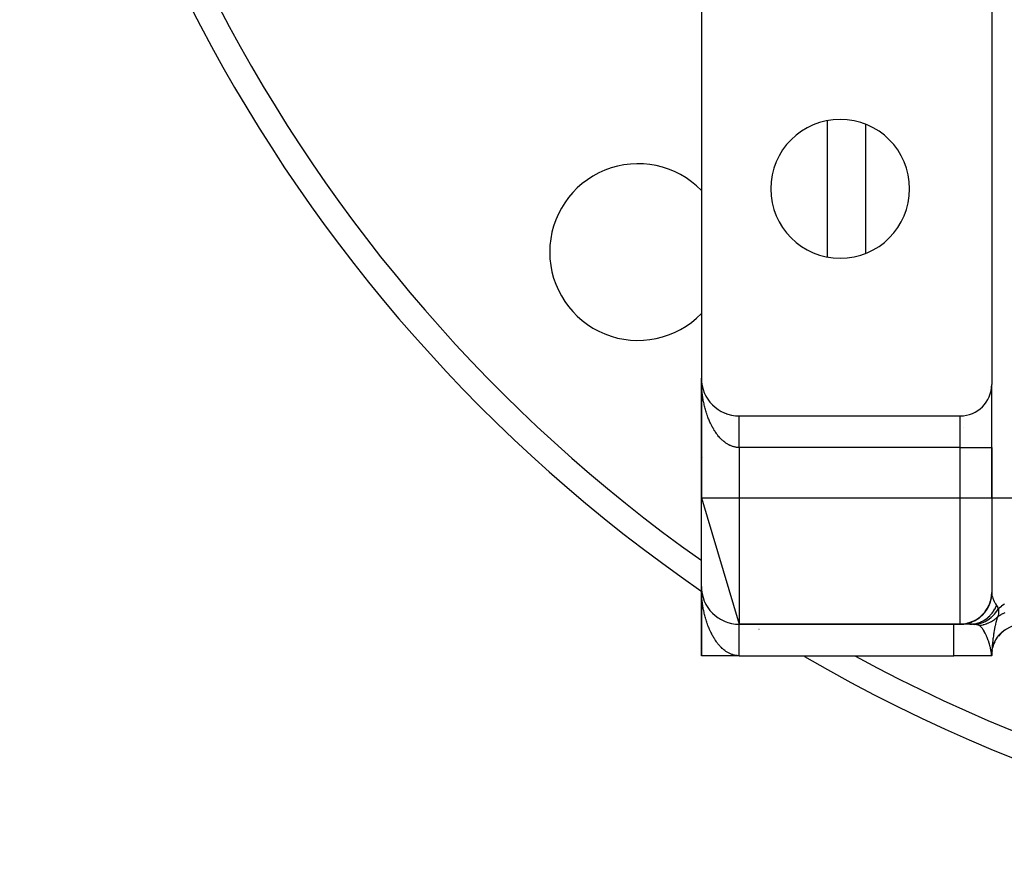
# Model space of a CAD drawing. Extents: x 24 to 1254, y -732 to 196.
# Drawn here: x 994 to 1072, y -393 to -326 of the extents above; entities that cross this region are included whole.
import ezdxf

# ---------------------------------------------------------------- set-up
doc = ezdxf.new("R2010")
doc.units = 0
doc.linetypes.add('DASHED', pattern=[11.05, 8.7, -2.35])
doc.layers.get('0').update_dxf_attribs({"linetype": 'CONTINUOUS'})
doc.layers.add('NEVIDI', color=4, linetype='DASHED')

msp = doc.modelspace()

# ---------------------------------------------------------------- linework, layer by layer
at = {"color": 2}
for p, q in [((1070.998801, -320.90538), (1070.998801, -354.40538)), ((1047.998801, -323.90538), (1047.998801, -353.90538)), ((1057.998801, -344.310475), (1057.998801, -333.500285)), ((1057.998801, -344.310475), (1057.998801, -333.500285)), ((1047.998801, -354.90538), (1047.998801, -353.90538)), ((1047.998801, -353.90538), (1047.998801, -363.40538)), ((1047.998801, -363.40538), (1047.998801, -353.90538)), ((1047.998801, -353.90538), (1047.998801, -354.90538)), ((1048.000754, -354.013607), (1048.000813, -354.015132)), ((1048.000813, -354.015132), (1048.000898, -354.017622)), ((1048.000813, -354.015132), (1048.006838, -354.124733)), ((1048.000898, -354.017622), (1048.000979, -354.020111)), ((1048.000898, -354.017622), (1048.007177, -354.129697)), ((1048.000979, -354.020111), (1048.001054, -354.022602)), ((1048.000979, -354.020111), (1048.007006, -354.126036)), ((1048.001054, -354.022602), (1048.001124, -354.025092)), ((1048.001124, -354.025092), (1048.00119, -354.027582)), ((1048.00119, -354.027582), (1048.00125, -354.030073)), ((1048.00125, -354.030073), (1048.001305, -354.032563)), ((1048.001305, -354.032563), (1048.001356, -354.035054)), ((1048.006609, -354.121691), (1048.006838, -354.124733)), ((1048.006838, -354.124733), (1048.007177, -354.129697)), ((1048.006838, -354.124733), (1048.011295, -354.173345)), ((1048.007177, -354.129697), (1048.007497, -354.134663)), ((1048.007177, -354.129697), (1048.011295, -354.173766)), ((1048.007497, -354.134663), (1048.007796, -354.13963)), ((1048.012492, -354.186585), (1048.017618, -354.241443)), ((1048.012532, -354.186839), (1048.016859, -354.234034)), ((1048.016366, -354.229547), (1048.016859, -354.234034)), ((1048.016859, -354.234034), (1048.017618, -354.241443)), ((1048.016859, -354.234034), (1048.030862, -354.342885)), ((1048.017618, -354.241443), (1048.018332, -354.248856)), ((1048.030009, -354.336974), (1048.030862, -354.342885)), ((1048.030862, -354.342885), (1048.032202, -354.352694)), ((1048.030862, -354.342885), (1048.048829, -354.451136)), ((1048.047514, -354.443808), (1048.048829, -354.451136)), ((1048.048829, -354.451136), (1048.050908, -354.463285)), ((1048.048829, -354.451136), (1048.069463, -354.55235)), ((1048.070744, -354.558637), (1048.073716, -354.573053)), ((1048.094024, -354.655228), (1048.096574, -354.665241)), ((1048.122979, -354.759575), (1048.12627, -354.770805)), ((1048.155673, -354.862783), (1048.159785, -354.875185)), ((1070.998801, -359.40538), (1070.998801, -354.40538)), ((1070.998801, -359.40538), (1070.998801, -354.40538)), ((1047.998801, -354.90538), (1047.998801, -363.40538)), ((1047.998801, -363.40538), (1047.998801, -354.90538)), ((1048.192089, -354.964799), (1048.197072, -354.978238)), ((1048.232124, -355.065337), (1048.238083, -355.079823)), ((1048.275806, -355.164466), (1048.282763, -355.179796)), ((1048.322991, -355.261861), (1048.331036, -355.278027)), ((1048.373705, -355.357576), (1048.382827, -355.374385)), ((1048.427817, -355.451355), (1048.438056, -355.468742)), ((1048.485277, -355.543122), (1048.496647, -355.560968)), ((1048.545984, -355.632716), (1048.55852, -355.650933)), ((1048.609941, -355.720138), (1048.623579, -355.73852)), ((1048.676981, -355.805157), (1048.69172, -355.823619)), ((1048.747906, -355.888705), (1048.76284, -355.906121)), ((1048.820045, -355.967665), (1048.836834, -355.985916)), ((1048.895881, -356.044942), (1048.913598, -356.062897)), ((1048.974457, -356.119433), (1048.993019, -356.13696)), ((1049.055669, -356.191039), (1049.074973, -356.208021)), ((1049.139413, -356.259669), (1049.159337, -356.275998)), ((1049.225579, -356.325232), (1049.245986, -356.340809)), ((1049.314569, -356.388007), (1049.334796, -356.402373)), ((1049.404726, -356.446821), (1049.42564, -356.460612)), ((1049.497473, -356.502689), (1049.518384, -356.515469)), ((1049.592175, -356.555173), (1049.612897, -356.566886)), ((1049.688708, -356.604205), (1049.709046, -356.614808)), ((1049.786949, -356.649722), (1049.806698, -356.659191)), ((1049.886768, -356.691664), (1049.90572, -356.699993)), ((1049.988042, -356.72998), (1050.005982, -356.737179)), ((1050.090615, -356.76461), (1050.107355, -356.770721)), ((1050.19438, -356.795519), (1050.209709, -356.800593)), ((1050.299181, -356.822661), (1050.312922, -356.826775)), ((1050.998801, -356.90538), (1068.498801, -356.90538)), ((1070.998801, -363.40538), (1070.998801, -359.40538)), ((1070.998801, -359.40538), (1070.998801, -363.40538)), ((1047.998801, -363.40538), (1050.998801, -373.40538)), ((1047.998801, -370.40538), (1047.998801, -363.40538)), ((1070.998801, -363.40538), (1070.998801, -370.887804)), ((1070.998801, -363.40538), (1070.998801, -370.887804)), ((1047.998801, -375.90538), (1047.998801, -370.40538)), ((1047.998801, -370.40538), (1047.998801, -375.90538)), ((1047.998801, -370.40538), (1047.998801, -375.90538)), ((1047.998801, -375.90538), (1047.998801, -370.40538)), ((1047.998801, -375.90538), (1047.998801, -370.40538)), ((1047.998801, -370.40538), (1047.998801, -375.90538)), ((1047.998801, -375.90538), (1047.998801, -370.40538)), ((1047.998801, -370.40538), (1047.998801, -375.90538)), ((1047.977666, -370.76936), (1047.980941, -370.771621)), ((1048.000755, -370.513637), (1048.000813, -370.515132)), ((1048.000755, -370.51365), (1048.000813, -370.515132)), ((1048.000813, -370.515132), (1048.000898, -370.517622)), ((1048.000813, -370.515132), (1048.006838, -370.624733)), ((1048.002341, -370.547511), (1048.000813, -370.515132)), ((1048.000813, -370.515132), (1048.000898, -370.517622)), ((1048.000898, -370.517622), (1048.000979, -370.520111)), ((1048.000898, -370.517622), (1048.007177, -370.629697)), ((1048.002556, -370.547511), (1048.000898, -370.517622)), ((1048.000898, -370.517622), (1048.000979, -370.520111)), ((1048.000979, -370.520111), (1048.001054, -370.522602)), ((1048.000979, -370.520111), (1048.00701, -370.626102)), ((1048.007177, -370.629697), (1048.000979, -370.520111)), ((1048.000979, -370.520111), (1048.001054, -370.522602)), ((1048.000979, -370.520111), (1048.00701, -370.626102)), ((1048.001054, -370.522602), (1048.001124, -370.525092)), ((1048.006996, -370.625952), (1048.001054, -370.522602)), ((1048.001054, -370.522602), (1048.001124, -370.525092)), ((1048.001124, -370.525092), (1048.00119, -370.527582)), ((1048.001124, -370.525092), (1048.00119, -370.527582)), ((1048.001124, -370.525092), (1048.00119, -370.527582)), ((1048.00119, -370.527582), (1048.00125, -370.530073)), ((1048.00119, -370.527582), (1048.00125, -370.530073)), ((1048.00119, -370.527582), (1048.00125, -370.530073)), ((1048.00125, -370.530073), (1048.001305, -370.532563)), ((1048.00125, -370.530073), (1048.001305, -370.532563)), ((1048.00125, -370.530073), (1048.001305, -370.532563)), ((1048.001305, -370.532563), (1048.001356, -370.535054)), ((1048.001305, -370.532563), (1048.001356, -370.535054)), ((1048.001305, -370.532563), (1048.001356, -370.535054)), ((1048.006618, -370.621815), (1048.006838, -370.624733)), ((1048.006838, -370.624733), (1048.007177, -370.629697)), ((1048.006838, -370.624733), (1048.010936, -370.669429)), ((1048.012009, -370.686578), (1048.006838, -370.624733)), ((1048.007177, -370.629697), (1048.007497, -370.634663)), ((1048.007177, -370.629697), (1048.010967, -370.670262)), ((1048.010985, -370.670734), (1048.007177, -370.629697)), ((1048.007497, -370.634663), (1048.007796, -370.63963)), ((1048.011032, -370.671955), (1048.007497, -370.634663)), ((1048.025797, -370.803515), (1048.030862, -370.842885)), ((1048.03, -370.836917), (1048.030862, -370.842885)), ((1048.030862, -370.842885), (1048.032202, -370.852694)), ((1048.030862, -370.842885), (1048.048829, -370.951136)), ((1048.040086, -370.901372), (1048.030862, -370.842885)), ((1048.030862, -370.842885), (1048.048829, -370.951136)), ((1048.048829, -370.951136), (1048.032202, -370.852694)), ((1048.047512, -370.943796), (1048.048829, -370.951136)), ((1048.048829, -370.951136), (1048.050908, -370.963285)), ((1048.048829, -370.951136), (1048.069311, -371.051605)), ((1048.059919, -371.007853), (1048.048829, -370.951136)), ((1048.048829, -370.951136), (1048.069311, -371.051605)), ((1048.122996, -371.259633), (1048.12627, -371.270805)), ((1048.155674, -371.362789), (1048.159785, -371.375185)), ((1048.275806, -371.664466), (1048.282763, -371.679796)), ((1048.322982, -371.761844), (1048.331036, -371.778027)), ((1048.373705, -371.857576), (1048.382827, -371.874385)), ((1048.546011, -372.132755), (1048.55852, -372.150933)), ((1048.609894, -372.220076), (1048.623579, -372.23852)), ((1048.609923, -372.220115), (1048.623579, -372.23852)), ((1048.609967, -372.220173), (1048.623579, -372.23852)), ((1048.676981, -372.305157), (1048.69172, -372.323619)), ((1048.747062, -372.38772), (1048.76284, -372.406121)), ((1048.820045, -372.467665), (1048.836834, -372.485916)), ((1048.895841, -372.544903), (1048.913598, -372.562897)), ((1048.974415, -372.619394), (1048.993019, -372.63696)), ((1049.055669, -372.691039), (1049.074973, -372.708021)), ((1049.139413, -372.759669), (1049.159337, -372.775998)), ((1049.228935, -372.827792), (1049.245986, -372.840809)), ((1049.404688, -372.946797), (1049.42564, -372.960612)), ((1049.497426, -373.002662), (1049.518384, -373.015469)), ((1049.688643, -373.104173), (1049.709046, -373.114808)), ((1049.786903, -373.149702), (1049.806698, -373.159191)), ((1049.886714, -373.191643), (1049.90572, -373.199993)), ((1050.090616, -373.26461), (1050.107355, -373.270721)), ((1050.194307, -373.295499), (1050.209709, -373.300593)), ((1068.51453, -373.40538), (1050.998801, -373.40538)), ((1050.998801, -373.40538), (1068.51453, -373.40538)), ((1068.619128, -373.40538), (1068.519327, -373.40538)), ((1069.273047, -373.40538), (1068.519327, -373.40538)), ((1068.793798, -373.40538), (1068.767391, -373.40538)), ((1069.032379, -373.40538), (1068.998307, -373.40538)), ((1069.287528, -373.40538), (1069.273047, -373.40538)), ((1069.273047, -373.40538), (1069.287528, -373.40538)), ((1069.870308, -373.40538), (1069.867158, -373.40538)), ((1069.867158, -373.40538), (1069.870308, -373.40538)), ((1052.563882, -373.789286), (1052.566372, -373.790848)), ((1071.030097, -375.468404), (1071.111253, -375.101341)), ((1071.103555, -375.147775), (1071.226717, -374.80363)), ((1071.103555, -375.147775), (1071.194757, -374.894519)), ((1050.998801, -375.90538), (1047.998801, -375.90538)), ((1050.998801, -375.90538), (1050.829805, -375.90538)), ((1050.998801, -375.90538), (1067.998801, -375.90538)), ((1070.998801, -375.90538), (1067.998801, -375.90538)), ((1070.998577, -375.895294), (1070.998563, -375.894976)), ((1070.998801, -375.90538), (1070.998577, -375.895294)), ((1070.998801, -375.868458), (1070.998801, -375.896142)), ((1070.998801, -375.868987), (1070.998801, -375.883988)), ((1070.998801, -375.884569), (1070.998801, -375.895294)), ((1071.00457, -375.514126), (1070.999269, -375.79873)), ((1070.999725, -375.793543), (1071.034944, -375.411171)), ((1071.021284, -375.528002), (1071.030097, -375.468404)), ((1071.030097, -375.468404), (1071.086983, -375.205538)), ((1071.086983, -375.205538), (1071.088361, -375.200526))]:
    msp.add_line(p, q, dxfattribs=at)
for centre, radius, start, end in [((1118.998801, -267.90538), 125, 180, 235.369207), ((1058.998801, -338.90538), 5.5, 0, 180), ((1042.984822, -343.919359), 7, 44.155437, 180), ((1058.998801, -338.90538), 5.5, 180, 360), ((1042.984822, -343.919359), 7, 180, 315.844563), ((1050.998801, -353.90538), 3, 180, 270), ((1068.498801, -354.40538), 2.5, 270, 360), ((1067.998801, -354.90538), 3, 284.139394, 284.209934), ((1050.998801, -360.90538), 3, 165.598252, 165.604458), ((1050.998801, -360.90538), 3, 172.308917, 172.424177), ((1050.998801, -370.40538), 3, 180, 270), ((1073.498801, -375.90538), 2.5, 90, 141.537433), ((1073.498801, -375.90538), 2.5, 162.394654, 164.616119), ((1073.498801, -375.90538), 2.5, 154.312459, 156.921314), ((1073.498801, -375.90538), 2.5, 146.382906, 149.231178), ((1073.498801, -375.90538), 2.5, 177.372213, 177.75368), ((1073.498801, -375.90538), 2.5, 170.702695, 172.305195), ((1118.998801, -267.90538), 125, 239.822238, 300.177762)]:
    msp.add_arc(centre, radius, start, end, dxfattribs=at)
at = {"layer": 'NEVIDI', "color": 7, "linetype": 'CONTINUOUS'}
for p, q in [((1060.998801, -333.793628), (1060.998801, -344.017131)), ((1047.999508, -354.024541), (1047.998801, -353.90538)), ((1048.000752, -354.103294), (1047.999508, -354.024541)), ((1048.003813, -354.222565), (1048.000752, -354.103294)), ((1048.006609, -354.301251), (1048.003813, -354.222565)), ((1048.012027, -354.420493), (1048.006609, -354.301251)), ((1048.016374, -354.499021), (1048.012027, -354.420493)), ((1048.022664, -354.596903), (1048.016374, -354.499021)), ((1048.0241, -354.617344), (1048.022664, -354.596903)), ((1048.030007, -354.695823), (1048.0241, -354.617344)), ((1048.040095, -354.814046), (1048.030007, -354.695823)), ((1048.04753, -354.891962), (1048.040095, -354.814046)), ((1048.059911, -355.009228), (1048.04753, -354.891962)), ((1048.068884, -355.0867), (1048.059911, -355.009228)), ((1048.08358, -355.203219), (1048.068884, -355.0867)), ((1048.093844, -355.278441), (1048.08358, -355.203219)), ((1048.094039, -355.279833), (1048.093844, -355.278441)), ((1048.111021, -355.395342), (1048.094039, -355.279833)), ((1048.122991, -355.471281), (1048.111021, -355.395342)), ((1048.142241, -355.585634), (1048.122991, -355.471281)), ((1048.155697, -355.660725), (1048.142241, -355.585634)), ((1048.177121, -355.773392), (1048.155697, -355.660725)), ((1070.972604, -354.90538), (1070.970836, -354.90538)), ((1048.19207, -355.847671), (1048.177121, -355.773392)), ((1048.211259, -355.938491), (1048.19207, -355.847671)), ((1048.215758, -355.959116), (1048.211259, -355.938491)), ((1048.232161, -356.032346), (1048.215758, -355.959116)), ((1048.258011, -356.14206), (1048.232161, -356.032346)), ((1048.275795, -356.213941), (1048.258011, -356.14206)), ((1048.303817, -356.321962), (1048.275795, -356.213941)), ((1048.323004, -356.3926), (1048.303817, -356.321962)), ((1048.353113, -356.498605), (1048.323004, -356.3926)), ((1048.37302, -356.565734), (1048.353113, -356.498605)), ((1048.373702, -356.567994), (1048.37302, -356.565734)), ((1048.405859, -356.671856), (1048.373702, -356.567994)), ((1048.427787, -356.739787), (1048.405859, -356.671856)), ((1048.461997, -356.841527), (1048.427787, -356.739787)), ((1048.48527, -356.908023), (1048.461997, -356.841527)), ((1048.521414, -357.007303), (1048.48527, -356.908023)), ((1048.546013, -357.072302), (1048.521414, -357.007303)), ((1048.576428, -357.150007), (1048.546013, -357.072302)), ((1048.584039, -357.169016), (1048.576428, -357.150007)), ((1048.609917, -357.232397), (1048.584039, -357.169016)), ((1048.649981, -357.32692), (1048.609917, -357.232397)), ((1050.998801, -356.90835), (1050.998801, -356.906236)), ((1050.998801, -356.911424), (1050.998801, -356.90835)), ((1050.998801, -356.915979), (1050.998801, -356.911424)), ((1050.998801, -356.921297), (1050.998801, -356.915979)), ((1050.998801, -356.925267), (1050.998801, -356.921297)), ((1050.998801, -356.928302), (1050.998801, -356.925267)), ((1050.998801, -356.935842), (1050.998801, -356.928302)), ((1050.998801, -356.945256), (1050.998801, -356.935842)), ((1050.998801, -356.955043), (1050.998801, -356.945256)), ((1050.998801, -356.966868), (1050.998801, -356.955043)), ((1050.998801, -356.978867), (1050.998801, -356.966868)), ((1050.998801, -356.984582), (1050.998801, -356.978867)), ((1050.998801, -356.99311), (1050.998801, -356.984582)), ((1050.998801, -357.007261), (1050.998801, -356.99311)), ((1050.998801, -357.023825), (1050.998801, -357.007261)), ((1050.998801, -357.040164), (1050.998801, -357.023825)), ((1050.998801, -357.059052), (1050.998801, -357.040164)), ((1050.998801, -357.077517), (1050.998801, -357.059052)), ((1050.998801, -357.082392), (1050.998801, -357.077517)), ((1050.998801, -357.098639), (1050.998801, -357.082392)), ((1050.998801, -357.119242), (1050.998801, -357.098639)), ((1050.998801, -357.142659), (1050.998801, -357.119242)), ((1050.998801, -357.165257), (1050.998801, -357.142659)), ((1050.998801, -357.190876), (1050.998801, -357.165257)), ((1050.998801, -357.215481), (1050.998801, -357.190876)), ((1050.998801, -357.217174), (1050.998801, -357.215481)), ((1050.998801, -357.243282), (1050.998801, -357.217174)), ((1068.498801, -359.40538), (1068.498801, -356.90538)), ((1048.676945, -357.388225), (1048.649981, -357.32692)), ((1048.718867, -357.480097), (1048.676945, -357.388225)), ((1048.747011, -357.539563), (1048.718867, -357.480097)), ((1048.790566, -357.628311), (1048.747011, -357.539563)), ((1048.818523, -357.683292), (1048.790566, -357.628311)), ((1048.820029, -357.686211), (1048.818523, -357.683292)), ((1048.865371, -357.772145), (1048.820029, -357.686211)), ((1048.895883, -357.827922), (1048.865371, -357.772145)), ((1048.94285, -357.910736), (1048.895883, -357.827922)), ((1048.974458, -357.964487), (1048.94285, -357.910736)), ((1049.022926, -358.043978), (1048.974458, -357.964487)), ((1050.998801, -357.269839), (1050.998801, -357.243282)), ((1050.998801, -357.299736), (1050.998801, -357.269839)), ((1050.998801, -357.328238), (1050.998801, -357.299736)), ((1050.998801, -357.36019), (1050.998801, -357.328238)), ((1050.998801, -357.386861), (1050.998801, -357.36019)), ((1050.998801, -357.390557), (1050.998801, -357.386861)), ((1050.998801, -357.424523), (1050.998801, -357.390557)), ((1050.998801, -357.45667), (1050.998801, -357.424523)), ((1050.998801, -357.492535), (1050.998801, -357.45667)), ((1050.998801, -357.526447), (1050.998801, -357.492535)), ((1050.998801, -357.564169), (1050.998801, -357.526447)), ((1050.998801, -357.588553), (1050.998801, -357.564169)), ((1050.998801, -357.59976), (1050.998801, -357.588553)), ((1050.998801, -357.639284), (1050.998801, -357.59976)), ((1050.998801, -357.676447), (1050.998801, -357.639284)), ((1050.998801, -357.717641), (1050.998801, -357.676447)), ((1050.998801, -357.756361), (1050.998801, -357.717641)), ((1050.998801, -357.799187), (1050.998801, -357.756361)), ((1050.998801, -357.819001), (1050.998801, -357.799187)), ((1050.998801, -357.839373), (1050.998801, -357.819001)), ((1050.998801, -357.883948), (1050.998801, -357.839373)), ((1050.998801, -357.925358), (1050.998801, -357.883948)), ((1050.998801, -357.971237), (1050.998801, -357.925358)), ((1050.998801, -358.014163), (1050.998801, -357.971237)), ((1050.998802, -358.06143), (1050.998801, -358.014163)), ((1049.055687, -358.095786), (1049.022926, -358.043978)), ((1049.095211, -358.156319), (1049.055687, -358.095786)), ((1049.105737, -358.172089), (1049.095211, -358.156319)), ((1049.139453, -358.22163), (1049.105737, -358.172089)), ((1049.191007, -358.294617), (1049.139453, -358.22163)), ((1049.225588, -358.341776), (1049.191007, -358.294617)), ((1049.2785, -358.411253), (1049.225588, -358.341776)), ((1049.314016, -358.456135), (1049.2785, -358.411253)), ((1049.368305, -358.522124), (1049.314016, -358.456135)), ((1049.402176, -358.561744), (1049.368305, -358.522124)), ((1049.404703, -358.564654), (1049.402176, -358.561744)), ((1049.460323, -358.627083), (1049.404703, -358.564654)), ((1049.49745, -358.667086), (1049.460323, -358.627083)), ((1049.554247, -358.725778), (1049.49745, -358.667086)), ((1049.59213, -358.76329), (1049.554247, -358.725778)), ((1049.650121, -358.818256), (1049.59213, -358.76329)), ((1050.998802, -358.074958), (1050.998802, -358.06143)), ((1050.998802, -358.105594), (1050.998802, -358.074958)), ((1050.998802, -358.154105), (1050.998802, -358.105594)), ((1050.998802, -358.199438), (1050.998802, -358.154105)), ((1050.998802, -358.249166), (1050.998802, -358.199438)), ((1050.998802, -358.295509), (1050.998802, -358.249166)), ((1050.998802, -358.346484), (1050.998802, -358.295509)), ((1050.998802, -358.351905), (1050.998802, -358.346484)), ((1050.998802, -358.393665), (1050.998802, -358.351905)), ((1050.998803, -358.445676), (1050.998802, -358.393665)), ((1050.998803, -358.493761), (1050.998803, -358.445676)), ((1050.998803, -358.546846), (1050.998803, -358.493761)), ((1050.998803, -358.595617), (1050.998803, -358.546846)), ((1050.998803, -358.645574), (1050.998803, -358.595617)), ((1050.998803, -358.649376), (1050.998803, -358.645574)), ((1050.998804, -358.698997), (1050.998803, -358.649376)), ((1050.998804, -358.753469), (1050.998804, -358.698997)), ((1050.998804, -358.803705), (1050.998804, -358.753469)), ((1049.688666, -358.85319), (1049.650121, -358.818256)), ((1049.734485, -358.893096), (1049.688666, -358.85319)), ((1049.747605, -358.904205), (1049.734485, -358.893096)), ((1049.786887, -358.936632), (1049.747605, -358.904205)), ((1049.846734, -358.983675), (1049.786887, -358.936632)), ((1049.88674, -359.013566), (1049.846734, -358.983675)), ((1049.947484, -359.056621), (1049.88674, -359.013566)), ((1049.987971, -359.083786), (1049.947484, -359.056621)), ((1050.049575, -359.122812), (1049.987971, -359.083786)), ((1050.086991, -359.145178), (1050.049575, -359.122812)), ((1050.090587, -359.147275), (1050.086991, -359.145178)), ((1050.152991, -359.182219), (1050.090587, -359.147275)), ((1050.194372, -359.203903), (1050.152991, -359.182219)), ((1050.25734, -359.234664), (1050.194372, -359.203903)), ((1050.29917, -359.253631), (1050.25734, -359.234664)), ((1050.362753, -359.280251), (1050.29917, -359.253631)), ((1050.404916, -359.296452), (1050.362753, -359.280251)), ((1050.454101, -359.313903), (1050.404916, -359.296452)), ((1050.468855, -359.318836), (1050.454101, -359.313903)), ((1050.511443, -359.332298), (1050.468855, -359.318836)), ((1050.575827, -359.350472), (1050.511443, -359.332298)), ((1050.61862, -359.36111), (1050.575827, -359.350472)), ((1050.683338, -359.37502), (1050.61862, -359.36111)), ((1050.726207, -359.382795), (1050.683338, -359.37502)), ((1050.791175, -359.392395), (1050.726207, -359.382795)), ((1050.829729, -359.396847), (1050.791175, -359.392395)), ((1050.834122, -359.397296), (1050.829729, -359.396847)), ((1050.899295, -359.402532), (1050.834122, -359.397296)), ((1050.942332, -359.40453), (1050.899295, -359.402532)), ((1050.998801, -359.40538), (1050.942332, -359.40453)), ((1050.998801, -359.40538), (1050.998801, -363.40538)), ((1068.498801, -359.40538), (1050.998801, -359.40538)), ((1050.998804, -358.85866), (1050.998804, -358.803705)), ((1050.998804, -358.909547), (1050.998804, -358.85866)), ((1050.998805, -358.951493), (1050.998804, -358.909547)), ((1050.998805, -358.965013), (1050.998805, -358.951493)), ((1050.998805, -359.016324), (1050.998805, -358.965013)), ((1050.998805, -359.072311), (1050.998805, -359.016324)), ((1050.998805, -359.123799), (1050.998805, -359.072311)), ((1050.998805, -359.17993), (1050.998805, -359.123799)), ((1050.998806, -359.231755), (1050.998805, -359.17993)), ((1050.998806, -359.264485), (1050.998806, -359.231755)), ((1050.998806, -359.288235), (1050.998806, -359.264485)), ((1050.998806, -359.340038), (1050.998806, -359.288235)), ((1050.998806, -359.396549), (1050.998806, -359.340038)), ((1050.998806, -359.40538), (1050.998806, -359.396549)), ((1068.498801, -363.40538), (1068.498801, -359.40538)), ((1068.498801, -359.40538), (1070.998801, -359.40538)), ((1047.998801, -363.40538), (1050.998801, -363.40538)), ((1050.998801, -363.40538), (1050.998801, -373.40538)), ((1050.998801, -363.40538), (1068.498801, -363.40538)), ((1068.498801, -363.40538), (1070.998801, -363.40538)), ((1068.498801, -373.381945), (1068.498801, -363.40538)), ((1070.998801, -363.40538), (1073.498801, -363.40538)), ((1047.999509, -370.524703), (1047.998801, -370.40538)), ((1047.999507, -370.523859), (1047.998801, -370.40538)), ((1048.000754, -370.602509), (1047.999507, -370.523859)), ((1048.000758, -370.603796), (1047.999509, -370.524703)), ((1048.003812, -370.721341), (1048.000754, -370.602509)), ((1048.006609, -370.799917), (1048.003812, -370.721341)), ((1048.012028, -370.919013), (1048.006609, -370.799917)), ((1048.01637, -370.997398), (1048.012028, -370.919013)), ((1048.022656, -371.09523), (1048.01637, -370.997398)), ((1048.024112, -371.115964), (1048.022656, -371.09523)), ((1048.030009, -371.194328), (1048.024112, -371.115964)), ((1048.040097, -371.312651), (1048.030009, -371.194328)), ((1070.922682, -371.498579), (1070.976289, -371.221761)), ((1070.976289, -371.221761), (1070.981855, -371.177714)), ((1070.979207, -371.294828), (1071.006666, -371.028155)), ((1070.981855, -371.177714), (1070.982687, -371.170532)), ((1070.982687, -371.170532), (1070.998801, -370.887804)), ((1070.998801, -370.887804), (1071.000262, -370.951735)), ((1071.000262, -370.951735), (1071.000743, -370.961038)), ((1071.000743, -370.961038), (1071.005816, -371.021088)), ((1071.005816, -371.021088), (1071.006665, -371.028157)), ((1071.006665, -371.028157), (1071.0213, -371.117541)), ((1071.0213, -371.117541), (1071.04232, -371.206445)), ((1071.04232, -371.206445), (1071.050323, -371.235004)), ((1071.050323, -371.235004), (1071.052727, -371.243203)), ((1071.052727, -371.243203), (1071.088395, -371.350629)), ((1048.047514, -371.39047), (1048.040097, -371.312651)), ((1048.059908, -371.508032), (1048.047514, -371.39047)), ((1048.068871, -371.585557), (1048.059908, -371.508032)), ((1048.083546, -371.702131), (1048.068871, -371.585557)), ((1048.093849, -371.777778), (1048.083546, -371.702131)), ((1048.094045, -371.779173), (1048.093849, -371.777778)), ((1048.111017, -371.894823), (1048.094045, -371.779173)), ((1048.12298, -371.970857), (1048.111017, -371.894823)), ((1048.142222, -372.085361), (1048.12298, -371.970857)), ((1070.647969, -372.201786), (1070.788741, -371.933885)), ((1070.67465, -372.116049), (1070.798719, -371.865496)), ((1070.788741, -371.933885), (1070.791582, -371.927553)), ((1070.791582, -371.927553), (1070.797229, -371.914828)), ((1070.797229, -371.914828), (1070.902332, -371.630754)), ((1070.798719, -371.865496), (1070.816641, -371.822421)), ((1070.816641, -371.822421), (1070.819348, -371.81571)), ((1070.819348, -371.81571), (1070.909222, -371.549475)), ((1070.902332, -371.630754), (1070.904339, -371.624088)), ((1070.904339, -371.624088), (1070.908298, -371.610743)), ((1070.908298, -371.610743), (1070.975862, -371.315519)), ((1070.909222, -371.549475), (1070.920896, -371.505589)), ((1070.920896, -371.505589), (1070.922682, -371.498579)), ((1070.975862, -371.315519), (1070.977005, -371.308571)), ((1070.977005, -371.308571), (1070.979207, -371.294828)), ((1071.088395, -371.350629), (1071.120451, -371.432584)), ((1071.120451, -371.432584), (1071.133084, -371.462417)), ((1071.133084, -371.462417), (1071.198868, -371.602703)), ((1071.198868, -371.602703), (1071.23202, -371.666417)), ((1071.23202, -371.666417), (1071.248584, -371.696928)), ((1071.248584, -371.696928), (1071.307246, -371.799208)), ((1071.297773, -372.116051), (1071.385921, -371.925228)), ((1071.307246, -371.799208), (1071.350722, -371.870209)), ((1071.350722, -371.870209), (1071.372598, -371.904638)), ((1071.372598, -371.904638), (1071.385924, -371.925226)), ((1071.385924, -371.925226), (1071.450954, -372.030501)), ((1071.450954, -372.030501), (1071.458119, -372.042776)), ((1071.458119, -372.042776), (1071.524288, -372.162592)), ((1071.590705, -372.113146), (1071.766989, -371.962976)), ((1071.766989, -371.962976), (1071.798476, -371.939197)), ((1071.798476, -371.939197), (1071.808421, -371.931855)), ((1071.808421, -371.931855), (1072.023925, -371.7905)), ((1048.155673, -372.160548), (1048.142222, -372.085361)), ((1048.177149, -372.273643), (1048.155673, -372.160548)), ((1048.192091, -372.347967), (1048.177149, -372.273643)), ((1048.211248, -372.438726), (1048.192091, -372.347967)), ((1048.215739, -372.459333), (1048.211248, -372.438726)), ((1048.232129, -372.53256), (1048.215739, -372.459333)), ((1048.258011, -372.642466), (1048.232129, -372.53256)), ((1048.275809, -372.714418), (1048.258011, -372.642466)), ((1048.303814, -372.822373), (1048.275809, -372.714418)), ((1048.323016, -372.893053), (1048.303814, -372.822373)), ((1069.998226, -372.915364), (1070.229911, -372.720871)), ((1070.020703, -372.86654), (1070.230652, -372.686546)), ((1070.229911, -372.720871), (1070.234994, -372.716036)), ((1070.230652, -372.686546), (1070.266567, -372.651429)), ((1070.234994, -372.716036), (1070.245031, -372.706407)), ((1070.245031, -372.706407), (1070.449717, -372.48349)), ((1070.266567, -372.651429), (1070.271681, -372.646312)), ((1070.271681, -372.646312), (1070.456336, -372.439169)), ((1070.449717, -372.48349), (1070.454134, -372.478037)), ((1070.454134, -372.478037), (1070.462844, -372.467192)), ((1070.456336, -372.439169), (1070.486588, -372.400398)), ((1070.462844, -372.467192), (1070.63706, -372.219642)), ((1070.486588, -372.400398), (1070.490975, -372.394642)), ((1070.490975, -372.394642), (1070.646906, -372.163729)), ((1070.63706, -372.219642), (1070.640733, -372.213667)), ((1070.640733, -372.213667), (1070.647969, -372.201786)), ((1070.646906, -372.163729), (1070.671071, -372.122338)), ((1070.671071, -372.122338), (1070.67465, -372.116049)), ((1070.716064, -372.859831), (1070.879152, -372.705252)), ((1070.879152, -372.705252), (1070.886183, -372.697899)), ((1070.886183, -372.697899), (1070.89088, -372.692953)), ((1070.89088, -372.692953), (1071.034513, -372.526792)), ((1070.987883, -372.843945), (1071.03908, -372.797626)), ((1071.034513, -372.526792), (1071.04082, -372.518762)), ((1071.03908, -372.797626), (1071.043366, -372.79363)), ((1071.04082, -372.518762), (1071.08855, -372.455668)), ((1071.043366, -372.79363), (1071.185882, -372.649291)), ((1071.08855, -372.455668), (1071.092612, -372.450101)), ((1071.092612, -372.450101), (1071.172875, -372.332884)), ((1071.172875, -372.332884), (1071.178427, -372.324222)), ((1071.178427, -372.324222), (1071.260124, -372.186786)), ((1071.185882, -372.649291), (1071.203595, -372.629647)), ((1071.203595, -372.629647), (1071.227113, -372.602918)), ((1071.227113, -372.602918), (1071.230976, -372.598456)), ((1071.230976, -372.598456), (1071.378395, -372.410907)), ((1071.260124, -372.186786), (1071.263472, -372.180707)), ((1071.263472, -372.180707), (1071.293036, -372.125251)), ((1071.293036, -372.125251), (1071.297773, -372.116051)), ((1071.321069, -372.956524), (1071.464327, -372.832165)), ((1071.378395, -372.410907), (1071.393651, -372.389323)), ((1071.393651, -372.389323), (1071.394695, -372.387828)), ((1071.394695, -372.387828), (1071.398094, -372.382949)), ((1071.398094, -372.382949), (1071.52977, -372.173039)), ((1071.464335, -372.832159), (1071.448169, -372.878134)), ((1071.477894, -372.798999), (1071.464331, -372.832161)), ((1071.464335, -372.832159), (1071.511543, -372.793821)), ((1071.487952, -372.771979), (1071.477894, -372.798999)), ((1071.489967, -372.766263), (1071.487952, -372.771979)), ((1071.50943, -372.704083), (1071.489967, -372.766263)), ((1071.511075, -372.698086), (1071.50943, -372.704083)), ((1071.516598, -372.676775), (1071.511075, -372.698086)), ((1071.511543, -372.793821), (1071.542436, -372.769982)), ((1071.526319, -372.633496), (1071.516598, -372.676775)), ((1071.524288, -372.162592), (1071.529767, -372.173041)), ((1071.527553, -372.627287), (1071.526319, -372.633496)), ((1071.538547, -372.559345), (1071.527553, -372.627287)), ((1071.529767, -372.173041), (1071.541225, -372.161412)), ((1071.529789, -372.173046), (1071.539074, -372.248183)), ((1071.539371, -372.552787), (1071.538547, -372.559345)), ((1071.539074, -372.248183), (1071.54216, -372.280996)), ((1071.543356, -372.514696), (1071.539371, -372.552787)), ((1071.541225, -372.161412), (1071.581973, -372.121443)), ((1071.54216, -372.280996), (1071.542966, -372.290851)), ((1071.542436, -372.769982), (1071.602469, -372.726279)), ((1071.542966, -372.290851), (1071.5462, -372.342058)), ((1071.543609, -372.511744), (1071.543356, -372.514696)), ((1071.544026, -372.506665), (1071.543609, -372.511744)), ((1071.545846, -372.479973), (1071.544026, -372.506665)), ((1071.546229, -372.472818), (1071.545846, -372.479973)), ((1071.5462, -372.342058), (1071.547584, -372.384381)), ((1071.547708, -372.392496), (1071.546229, -372.472818)), ((1071.547584, -372.384381), (1071.547708, -372.392496)), ((1071.581973, -372.121443), (1071.590705, -372.113146)), ((1071.602469, -372.726279), (1071.609668, -372.72126)), ((1071.609668, -372.72126), (1071.686151, -372.670673)), ((1071.686151, -372.670673), (1071.719662, -372.650003)), ((1071.719662, -372.650003), (1071.775553, -372.617419)), ((1071.775553, -372.617419), (1071.7833, -372.613082)), ((1071.7833, -372.613082), (1071.874743, -372.565012)), ((1071.874743, -372.565012), (1071.91054, -372.547693)), ((1071.91054, -372.547693), (1071.960539, -372.524837)), ((1071.960539, -372.524837), (1071.968819, -372.521198)), ((1071.968819, -372.521198), (1072.07547, -372.47786)), ((1048.353117, -372.99898), (1048.323016, -372.893053)), ((1048.372993, -373.065967), (1048.353117, -372.99898)), ((1048.373677, -373.068231), (1048.372993, -373.065967)), ((1048.405876, -373.172152), (1048.373677, -373.068231)), ((1048.427821, -373.240078), (1048.405876, -373.172152)), ((1048.46196, -373.341522), (1048.427821, -373.240078)), ((1048.485281, -373.408102), (1048.46196, -373.341522)), ((1048.521396, -373.507233), (1048.485281, -373.408102)), ((1048.546016, -373.572257), (1048.521396, -373.507233)), ((1048.576476, -373.65006), (1048.546016, -373.572257)), ((1050.998801, -373.406234), (1050.998801, -373.405415)), ((1050.998801, -373.408345), (1050.998801, -373.406234)), ((1050.998801, -373.411417), (1050.998801, -373.408345)), ((1050.998801, -373.415971), (1050.998801, -373.411417)), ((1050.998801, -373.42129), (1050.998801, -373.415971)), ((1050.998801, -373.425261), (1050.998801, -373.42129)), ((1050.998801, -373.428295), (1050.998801, -373.425261)), ((1050.998801, -373.43584), (1050.998801, -373.428295)), ((1050.998801, -373.445259), (1050.998801, -373.43584)), ((1050.998801, -373.455049), (1050.998801, -373.445259)), ((1050.998801, -373.466875), (1050.998801, -373.455049)), ((1050.998801, -373.478874), (1050.998801, -373.466875)), ((1050.998801, -373.48459), (1050.998801, -373.478874)), ((1050.998801, -373.493101), (1050.998801, -373.48459)), ((1050.998801, -373.507241), (1050.998801, -373.493101)), ((1050.998801, -373.523796), (1050.998801, -373.507241)), ((1050.998801, -373.540125), (1050.998801, -373.523796)), ((1050.998801, -373.559003), (1050.998801, -373.540125)), ((1050.998801, -373.577457), (1050.998801, -373.559003)), ((1050.998801, -373.582421), (1050.998801, -373.577457)), ((1050.998801, -373.59864), (1050.998801, -373.582421)), ((1050.998801, -373.619247), (1050.998801, -373.59864)), ((1067.998801, -375.90538), (1067.998801, -373.40538)), ((1068.498801, -373.381945), (1068.733384, -373.370941)), ((1068.498847, -373.38446), (1068.498801, -373.381945)), ((1068.502681, -373.399557), (1068.498847, -373.38446)), ((1068.50378, -373.400995), (1068.502681, -373.399557)), ((1068.514523, -373.40538), (1068.50378, -373.400995)), ((1068.514523, -373.40538), (1068.788556, -373.390249)), ((1068.733384, -373.370941), (1068.789364, -373.365042)), ((1068.788556, -373.390249), (1068.795519, -373.389469)), ((1068.789364, -373.365042), (1068.796588, -373.364188)), ((1068.795519, -373.389469), (1068.809348, -373.387859)), ((1068.796588, -373.364188), (1069.064542, -373.317243)), ((1068.809348, -373.387859), (1069.106811, -373.333921)), ((1069.064542, -373.317243), (1069.118014, -373.304229)), ((1069.106811, -373.333921), (1069.113615, -373.332244)), ((1069.113615, -373.332244), (1069.127097, -373.328863)), ((1069.118014, -373.304229), (1069.12498, -373.302442)), ((1069.12498, -373.302442), (1069.38533, -373.21986)), ((1069.127097, -373.328863), (1069.415131, -373.236851)), ((1069.273047, -373.40538), (1069.460566, -373.397156)), ((1069.286944, -373.405408), (1069.273047, -373.40538)), ((1069.458732, -373.409972), (1069.286944, -373.405408)), ((1069.38533, -373.21986), (1069.43561, -373.200213)), ((1069.415131, -373.236851), (1069.421662, -373.234308)), ((1069.421662, -373.234308), (1069.434557, -373.229224)), ((1069.434557, -373.229224), (1069.708138, -373.100764)), ((1069.43561, -373.200213), (1069.442251, -373.197525)), ((1069.442251, -373.197525), (1069.690289, -373.08046)), ((1069.477627, -373.410899), (1069.458732, -373.409972)), ((1069.460566, -373.397156), (1069.470274, -373.396281)), ((1069.470274, -373.396281), (1069.545402, -373.388005)), ((1069.569015, -373.416412), (1069.477627, -373.410899)), ((1069.545402, -373.388005), (1069.551933, -373.387159)), ((1069.551933, -373.387159), (1069.685378, -373.365375)), ((1069.593534, -373.418164), (1069.569015, -373.416412)), ((1069.655159, -373.423041), (1069.593534, -373.418164)), ((1069.709245, -373.4282), (1069.655159, -373.423041)), ((1069.655162, -373.423041), (1069.880313, -373.39239)), ((1069.685378, -373.365375), (1069.694969, -373.363476)), ((1069.690289, -373.08046), (1069.736259, -373.054969)), ((1069.694969, -373.363476), (1069.842655, -373.328465)), ((1069.708138, -373.100764), (1069.714282, -373.0974)), ((1069.714133, -373.42873), (1069.709245, -373.4282)), ((1069.763561, -373.434786), (1069.714133, -373.42873)), ((1069.714282, -373.0974), (1069.726546, -373.090617)), ((1069.726546, -373.090617), (1069.981319, -372.927784)), ((1069.736259, -373.054969), (1069.742535, -373.051391)), ((1069.742535, -373.051391), (1069.973678, -372.901671)), ((1069.768045, -373.435404), (1069.763561, -373.434786)), ((1069.813437, -373.442403), (1069.768045, -373.435404)), ((1069.81755, -373.44311), (1069.813437, -373.442403)), ((1069.859387, -373.451093), (1069.81755, -373.44311)), ((1069.842655, -373.328465), (1069.848988, -373.326717)), ((1069.848988, -373.326717), (1069.906188, -373.309995)), ((1069.863128, -373.451884), (1069.859387, -373.451093)), ((1069.901542, -373.460914), (1069.863128, -373.451884)), ((1069.880313, -373.39239), (1069.885827, -373.391339)), ((1069.885827, -373.391339), (1069.917514, -373.385019)), ((1069.905003, -373.461823), (1069.901542, -373.460914)), ((1069.933962, -373.470211), (1069.905003, -373.461823)), ((1069.906188, -373.309995), (1069.915581, -373.307085)), ((1069.915581, -373.307085), (1070.120878, -373.231558)), ((1069.917514, -373.385019), (1069.942173, -373.379768)), ((1069.939465, -373.471989), (1069.933962, -373.470211)), ((1069.942539, -373.473012), (1069.939465, -373.471989)), ((1069.942173, -373.379768), (1070.131917, -373.329412)), ((1069.97262, -373.48439), (1069.942539, -373.473012)), ((1069.975245, -373.485525), (1069.97262, -373.48439)), ((1069.973678, -372.901671), (1070.014945, -372.870935)), ((1069.998293, -373.496905), (1069.975245, -373.485525)), ((1069.981319, -372.927784), (1069.986983, -372.923648)), ((1069.986983, -372.923648), (1069.998226, -372.915364)), ((1070.017581, -373.508127), (1069.998293, -373.496905)), ((1069.998295, -373.496903), (1070.019869, -373.494576)), ((1070.014945, -372.870935), (1070.020703, -372.86654)), ((1070.100579, -373.567839), (1070.017581, -373.508127)), ((1070.019869, -373.494576), (1070.170946, -373.473047)), ((1070.109615, -373.575527), (1070.100579, -373.567839)), ((1070.116067, -373.581164), (1070.109615, -373.575527)), ((1070.2235, -373.693055), (1070.116067, -373.581164)), ((1070.120878, -373.231558), (1070.129936, -373.227681)), ((1070.129936, -373.227681), (1070.136087, -373.225022)), ((1070.131917, -373.329412), (1070.137313, -373.327717)), ((1070.136087, -373.225022), (1070.327522, -373.130767)), ((1070.137313, -373.327717), (1070.199211, -373.307199)), ((1070.170946, -373.473047), (1070.188874, -373.469879)), ((1070.188874, -373.469879), (1070.312638, -373.444398)), ((1070.199211, -373.307199), (1070.223208, -373.298707)), ((1070.223208, -373.298707), (1070.376516, -373.237136)), ((1070.312638, -373.444398), (1070.351235, -373.435142)), ((1070.327522, -373.130767), (1070.336188, -373.12595)), ((1070.336188, -373.12595), (1070.402739, -373.087263)), ((1070.351235, -373.435142), (1070.37672, -373.428683)), ((1070.376516, -373.237136), (1070.38173, -373.234813)), ((1070.37672, -373.428683), (1070.394275, -373.424071)), ((1070.38173, -373.234813), (1070.470951, -373.192652)), ((1070.394275, -373.424071), (1070.577687, -373.367754)), ((1070.402739, -373.087263), (1070.408287, -373.0839)), ((1070.408287, -373.0839), (1070.523975, -373.008664)), ((1070.470951, -373.192652), (1070.49383, -373.181086)), ((1070.49383, -373.181086), (1070.611202, -373.116683)), ((1070.523975, -373.008664), (1070.532166, -373.002952)), ((1070.532166, -373.002952), (1070.656219, -372.909691)), ((1070.577687, -373.367754), (1070.594822, -373.361711)), ((1070.594822, -373.361711), (1070.634106, -373.347332)), ((1070.611202, -373.116683), (1070.616161, -373.113769)), ((1070.616161, -373.113769), (1070.728622, -373.043208)), ((1070.634106, -373.347332), (1070.67115, -373.333094)), ((1070.656219, -372.909691), (1070.661467, -372.905451)), ((1070.661467, -372.905451), (1070.708441, -372.866371)), ((1070.67115, -373.333094), (1070.772517, -373.290645)), ((1070.708441, -372.866371), (1070.716064, -372.859831)), ((1070.728622, -373.043208), (1070.750116, -373.028708)), ((1070.750116, -373.028708), (1070.832882, -372.969634)), ((1070.772517, -373.290645), (1070.789026, -373.283231)), ((1070.789026, -373.283231), (1070.939144, -373.209019)), ((1070.832882, -372.969634), (1070.837533, -372.966157)), ((1070.837533, -372.966157), (1070.968173, -372.861106)), ((1070.939144, -373.209019), (1070.960068, -373.197662)), ((1070.960068, -373.197662), (1070.973772, -373.190084)), ((1070.968173, -372.861106), (1070.987883, -372.843945)), ((1070.973772, -373.190084), (1070.975808, -373.188948)), ((1070.975808, -373.188948), (1071.138503, -373.089823)), ((1071.138503, -373.089823), (1071.153501, -373.079805)), ((1071.153501, -373.079805), (1071.221776, -373.03217)), ((1071.221776, -373.03217), (1071.253667, -373.008729)), ((1071.257032, -373.583518), (1071.24432, -373.645769)), ((1071.253667, -373.008729), (1071.30701, -372.967723)), ((1071.266258, -373.539805), (1071.257032, -373.583518)), ((1071.269564, -373.524438), (1071.266258, -373.539805)), ((1071.293781, -373.416399), (1071.269564, -373.524438)), ((1071.296726, -373.403791), (1071.293781, -373.416399)), ((1071.306492, -373.362759), (1071.296726, -373.403791)), ((1071.326356, -373.28289), (1071.306492, -373.362759)), ((1071.30701, -372.967723), (1071.321069, -372.956524)), ((1071.348578, -373.198904), (1071.326356, -373.28289)), ((1071.349171, -373.196737), (1071.348578, -373.198904)), ((1071.352247, -373.18555), (1071.349171, -373.196737)), ((1071.387619, -373.063553), (1071.352247, -373.18555)), ((1071.391269, -373.051611), (1071.387619, -373.063553)), ((1071.399063, -373.026483), (1071.391269, -373.051611)), ((1071.407617, -372.999455), (1071.399063, -373.026483)), ((1071.410886, -372.989273), (1071.407617, -372.999455)), ((1071.432762, -372.923023), (1071.410886, -372.989273)), ((1071.448169, -372.878134), (1071.432762, -372.923023)), ((1048.584136, -373.669187), (1048.576476, -373.65006)), ((1048.609945, -373.732402), (1048.584136, -373.669187)), ((1048.649843, -373.826569), (1048.609945, -373.732402)), ((1048.676985, -373.888307), (1048.649843, -373.826569)), ((1048.718746, -373.979871), (1048.676985, -373.888307)), ((1048.747049, -374.039698), (1048.718746, -373.979871)), ((1048.790557, -374.128375), (1048.747049, -374.039698)), ((1048.818523, -374.183381), (1048.790557, -374.128375)), ((1048.820029, -374.1863), (1048.818523, -374.183381)), ((1048.865315, -374.272132), (1048.820029, -374.1863)), ((1048.895882, -374.328006), (1048.865315, -374.272132)), ((1048.94288, -374.410852), (1048.895882, -374.328006)), ((1050.998801, -373.642667), (1050.998801, -373.619247)), ((1050.998801, -373.66527), (1050.998801, -373.642667)), ((1050.998801, -373.690895), (1050.998801, -373.66527)), ((1050.998801, -373.715507), (1050.998801, -373.690895)), ((1050.998801, -373.7172), (1050.998801, -373.715507)), ((1050.998801, -373.743274), (1050.998801, -373.7172)), ((1050.998801, -373.769822), (1050.998801, -373.743274)), ((1050.998801, -373.799792), (1050.998801, -373.769822)), ((1050.998801, -373.828198), (1050.998801, -373.799792)), ((1050.998801, -373.860285), (1050.998801, -373.828198)), ((1050.998801, -373.886783), (1050.998801, -373.860285)), ((1050.998801, -373.890492), (1050.998801, -373.886783)), ((1050.998801, -373.924516), (1050.998801, -373.890492)), ((1050.998801, -373.95665), (1050.998801, -373.924516)), ((1050.998801, -373.992503), (1050.998801, -373.95665)), ((1050.998801, -374.026404), (1050.998801, -373.992503)), ((1050.998801, -374.064102), (1050.998801, -374.026404)), ((1050.998801, -374.088471), (1050.998801, -374.064102)), ((1050.998801, -374.099712), (1050.998801, -374.088471)), ((1050.998801, -374.139283), (1050.998801, -374.099712)), ((1050.998801, -374.176426), (1050.998801, -374.139283)), ((1050.998801, -374.217597), (1050.998801, -374.176426)), ((1050.998801, -374.256294), (1050.998801, -374.217597)), ((1050.998801, -374.299228), (1050.998801, -374.256294)), ((1050.998801, -374.319058), (1050.998801, -374.299228)), ((1050.998801, -374.339301), (1050.998801, -374.319058)), ((1050.998801, -374.383943), (1050.998801, -374.339301)), ((1050.998801, -374.425349), (1050.998801, -374.383943)), ((1070.229442, -373.700245), (1070.2235, -373.693055)), ((1070.235367, -373.707518), (1070.229442, -373.700245)), ((1070.260874, -373.740046), (1070.235367, -373.707518)), ((1070.33206, -373.841362), (1070.260874, -373.740046)), ((1070.337764, -373.850154), (1070.33206, -373.841362)), ((1070.360878, -373.886792), (1070.337764, -373.850154)), ((1070.436173, -374.017586), (1070.360878, -373.886792)), ((1070.441488, -374.027488), (1070.436173, -374.017586)), ((1070.441671, -374.027831), (1070.441488, -374.027488)), ((1070.480237, -374.102375), (1070.441671, -374.027831)), ((1070.536868, -374.220357), (1070.480237, -374.102375)), ((1070.542218, -374.232027), (1070.536868, -374.220357)), ((1070.585434, -374.329608), (1070.542218, -374.232027)), ((1070.594322, -374.350409), (1070.585434, -374.329608)), ((1070.634878, -374.448563), (1070.594322, -374.350409)), ((1071.1325, -374.309406), (1071.106731, -374.498959)), ((1071.138877, -374.265064), (1071.1325, -374.309406)), ((1071.146134, -374.215729), (1071.138877, -374.265064)), ((1071.148553, -374.199543), (1071.146134, -374.215729)), ((1071.16166, -374.113999), (1071.148553, -374.199543)), ((1071.176195, -374.023111), (1071.16166, -374.113999)), ((1071.192484, -373.925782), (1071.176195, -374.023111)), ((1071.193682, -373.918808), (1071.192484, -373.925782)), ((1071.19509, -373.910638), (1071.193682, -373.918808)), ((1071.219526, -373.774256), (1071.19509, -373.910638)), ((1071.228566, -373.726295), (1071.219526, -373.774256)), ((1071.241607, -373.659367), (1071.228566, -373.726295)), ((1071.24432, -373.645769), (1071.241607, -373.659367)), ((1071.373866, -374.548928), (1071.528148, -374.328417)), ((1071.528148, -374.328417), (1071.541221, -374.311873)), ((1071.541221, -374.311873), (1071.566007, -374.281279)), ((1071.566007, -374.281279), (1071.748011, -374.083053)), ((1071.748011, -374.083053), (1071.766986, -374.064699)), ((1071.766986, -374.064699), (1071.791758, -374.041311)), ((1071.791758, -374.041311), (1071.998399, -373.868695)), ((1071.998399, -373.868695), (1072.023922, -373.849864)), ((1048.974457, -374.464533), (1048.94288, -374.410852)), ((1049.023046, -374.544191), (1048.974457, -374.464533)), ((1049.05567, -374.595767), (1049.023046, -374.544191)), ((1049.095232, -374.65635), (1049.05567, -374.595767)), ((1049.10575, -374.672107), (1049.095232, -374.65635)), ((1049.139414, -374.721575), (1049.10575, -374.672107)), ((1049.190923, -374.794512), (1049.139414, -374.721575)), ((1049.225581, -374.841783), (1049.190923, -374.794512)), ((1049.278457, -374.911221), (1049.225581, -374.841783)), ((1049.314074, -374.956231), (1049.278457, -374.911221)), ((1049.368469, -375.022339), (1049.314074, -374.956231)), ((1049.402217, -375.061807), (1049.368469, -375.022339)), ((1049.404742, -375.064713), (1049.402217, -375.061807)), ((1049.460198, -375.126952), (1049.404742, -375.064713)), ((1049.497475, -375.167112), (1049.460198, -375.126952)), ((1049.554161, -375.225692), (1049.497475, -375.167112)), ((1050.998801, -374.471223), (1050.998801, -374.425349)), ((1050.998801, -374.514143), (1050.998801, -374.471223)), ((1050.998801, -374.561393), (1050.998801, -374.514143)), ((1050.998801, -374.574876), (1050.998801, -374.561393)), ((1050.998801, -374.605573), (1050.998801, -374.574876)), ((1050.998801, -374.654101), (1050.998801, -374.605573)), ((1050.998801, -374.699466), (1050.998801, -374.654101)), ((1050.998801, -374.749231), (1050.998801, -374.699466)), ((1050.998801, -374.79561), (1050.998801, -374.749231)), ((1050.998801, -374.846496), (1050.998801, -374.79561)), ((1050.998801, -374.851856), (1050.998801, -374.846496)), ((1050.998801, -374.893748), (1050.998801, -374.851856)), ((1050.998801, -374.945666), (1050.998801, -374.893748)), ((1050.998801, -374.993764), (1050.998801, -374.945666)), ((1050.998801, -375.046854), (1050.998801, -374.993764)), ((1050.998801, -375.095628), (1050.998801, -375.046854)), ((1050.998801, -375.145592), (1050.998801, -375.095628)), ((1050.998801, -375.149254), (1050.998801, -375.145592)), ((1050.998801, -375.199004), (1050.998801, -375.149254)), ((1070.640098, -374.46159), (1070.634878, -374.448563)), ((1070.703204, -374.626431), (1070.640098, -374.46159)), ((1070.704081, -374.628821), (1070.703204, -374.626431)), ((1070.729261, -374.698646), (1070.704081, -374.628821)), ((1070.734337, -374.713016), (1070.729261, -374.698646)), ((1070.802713, -374.917446), (1070.734337, -374.713016)), ((1070.805249, -374.925466), (1070.802713, -374.917446)), ((1070.818353, -374.967494), (1070.805249, -374.925466)), ((1070.823075, -374.982895), (1070.818353, -374.967494)), ((1070.882836, -375.192325), (1070.823075, -374.982895)), ((1071.034119, -375.173242), (1071.026559, -375.267959)), ((1071.034901, -375.163955), (1071.034119, -375.173242)), ((1071.035848, -375.152804), (1071.034901, -375.163955)), ((1071.042402, -375.078588), (1071.035848, -375.152804)), ((1071.055045, -374.946818), (1071.042402, -375.078588)), ((1071.061056, -374.888245), (1071.055045, -374.946818)), ((1071.065897, -374.842652), (1071.061056, -374.888245)), ((1071.067878, -374.824357), (1071.065897, -374.842652)), ((1071.07896, -374.725545), (1071.067878, -374.824357)), ((1071.082316, -374.696689), (1071.07896, -374.725545)), ((1071.102773, -374.529695), (1071.082316, -374.696689)), ((1071.092501, -375.186153), (1071.103555, -375.147775)), ((1071.103792, -374.521739), (1071.102773, -374.529695)), ((1071.106004, -374.504575), (1071.103792, -374.521739)), ((1071.106113, -374.503732), (1071.106004, -374.504575)), ((1071.106731, -374.498959), (1071.106113, -374.503732)), ((1071.194757, -374.894519), (1071.198827, -374.884944)), ((1071.198827, -374.884944), (1071.218901, -374.839265)), ((1071.218901, -374.839265), (1071.342605, -374.600572)), ((1071.342605, -374.600572), (1071.350692, -374.586939)), ((1071.350692, -374.586939), (1071.373866, -374.548928)), ((1049.592175, -375.26334), (1049.554161, -375.225692)), ((1049.649986, -375.318154), (1049.592175, -375.26334)), ((1049.688708, -375.353261), (1049.649986, -375.318154)), ((1049.734597, -375.39324), (1049.688708, -375.353261)), ((1049.747631, -375.404279), (1049.734597, -375.39324)), ((1049.786945, -375.436739), (1049.747631, -375.404279)), ((1049.84673, -375.483737), (1049.786945, -375.436739)), ((1049.886763, -375.513646), (1049.84673, -375.483737)), ((1049.947473, -375.556666), (1049.886763, -375.513646)), ((1049.988028, -375.583862), (1049.947473, -375.556666)), ((1050.049739, -375.622921), (1049.988028, -375.583862)), ((1050.087084, -375.64522), (1050.049739, -375.622921)), ((1050.090656, -375.647301), (1050.087084, -375.64522)), ((1050.152812, -375.682075), (1050.090656, -375.647301)), ((1050.194378, -375.703839), (1050.152812, -375.682075)), ((1050.257338, -375.734577), (1050.194378, -375.703839)), ((1050.299166, -375.753538), (1050.257338, -375.734577)), ((1050.362621, -375.780113), (1050.299166, -375.753538)), ((1050.404864, -375.796358), (1050.362621, -375.780113)), ((1050.453958, -375.813801), (1050.404864, -375.796358)), ((1050.468998, -375.818838), (1050.453958, -375.813801)), ((1050.511367, -375.832257), (1050.468998, -375.818838)), ((1050.575851, -375.850507), (1050.511367, -375.832257)), ((1050.618555, -375.861155), (1050.575851, -375.850507)), ((1050.683157, -375.875094), (1050.618555, -375.861155)), ((1050.726184, -375.882927), (1050.683157, -375.875094)), ((1050.79112, -375.892551), (1050.726184, -375.882927)), ((1050.829722, -375.897014), (1050.79112, -375.892551)), ((1050.834117, -375.897462), (1050.829722, -375.897014)), ((1050.899202, -375.902667), (1050.834117, -375.897462)), ((1050.94236, -375.904628), (1050.899202, -375.902667)), ((1050.998801, -375.90538), (1050.94236, -375.904628)), ((1050.998801, -375.253468), (1050.998801, -375.199004)), ((1050.998801, -375.303714), (1050.998801, -375.253468)), ((1050.998801, -375.358683), (1050.998801, -375.303714)), ((1050.998801, -375.409582), (1050.998801, -375.358683)), ((1050.998801, -375.451413), (1050.998801, -375.409582)), ((1050.998801, -375.465074), (1050.998801, -375.451413)), ((1050.998801, -375.516345), (1050.998801, -375.465074)), ((1050.998801, -375.572313), (1050.998801, -375.516345)), ((1050.998801, -375.62379), (1050.998801, -375.572313)), ((1050.998801, -375.67991), (1050.998801, -375.62379)), ((1050.998801, -375.731726), (1050.998801, -375.67991)), ((1050.998801, -375.764455), (1050.998801, -375.731726)), ((1050.998801, -375.788354), (1050.998801, -375.764455)), ((1050.998801, -375.840021), (1050.998801, -375.788354)), ((1050.998801, -375.896547), (1050.998801, -375.840021)), ((1050.998801, -375.90538), (1050.998801, -375.896547)), ((1070.895752, -375.242246), (1070.882836, -375.192325)), ((1070.898616, -375.253629), (1070.895752, -375.242246)), ((1070.90254, -375.269427), (1070.898616, -375.253629)), ((1070.943511, -375.454109), (1070.90254, -375.269427)), ((1070.960791, -375.550043), (1070.943511, -375.454109)), ((1070.963436, -375.566394), (1070.960791, -375.550043)), ((1070.964115, -375.570683), (1070.963436, -375.566394)), ((1070.982591, -375.709193), (1070.964115, -375.570683)), ((1070.992268, -375.816454), (1070.982591, -375.709193)), ((1070.992687, -375.822198), (1070.992268, -375.816454)), ((1070.992269, -375.816458), (1070.992863, -375.815503)), ((1070.992695, -375.822308), (1070.992687, -375.822198)), ((1070.993162, -375.828591), (1070.992695, -375.822308)), ((1070.992863, -375.815503), (1070.99443, -375.812762)), ((1070.99317, -375.828701), (1070.993162, -375.828591)), ((1070.993649, -375.83498), (1070.99317, -375.828701)), ((1070.993658, -375.835091), (1070.993649, -375.83498)), ((1070.994149, -375.841366), (1070.993658, -375.835091)), ((1070.994157, -375.841476), (1070.994149, -375.841366)), ((1070.99466, -375.847744), (1070.994157, -375.841476)), ((1070.99443, -375.812762), (1070.99471, -375.812231)), ((1070.994669, -375.847854), (1070.99466, -375.847744)), ((1070.995183, -375.854113), (1070.994669, -375.847854)), ((1070.99471, -375.812231), (1070.996552, -375.808281)), ((1070.995192, -375.854222), (1070.995183, -375.854113)), ((1070.995718, -375.860463), (1070.995192, -375.854222)), ((1070.995727, -375.860571), (1070.995718, -375.860463)), ((1070.996263, -375.866791), (1070.995727, -375.860571)), ((1070.996272, -375.8669), (1070.996263, -375.866791)), ((1070.996815, -375.873091), (1070.996272, -375.8669)), ((1070.996552, -375.808281), (1070.996767, -375.80775)), ((1070.996767, -375.80775), (1070.997584, -375.80553)), ((1070.996825, -375.873199), (1070.996815, -375.873091)), ((1070.997379, -375.87935), (1070.996825, -375.873199)), ((1070.997388, -375.879458), (1070.997379, -375.87935)), ((1070.997871, -375.884822), (1070.997388, -375.879458)), ((1070.997584, -375.80553), (1070.997968, -375.804338)), ((1070.998563, -375.894976), (1070.997871, -375.884822)), ((1070.997872, -375.884822), (1070.998507, -375.875833)), ((1070.997968, -375.804338), (1070.998135, -375.803779)), ((1070.998135, -375.803779), (1070.998287, -375.803244)), ((1070.998287, -375.803244), (1070.999181, -375.799264)), ((1070.998507, -375.875833), (1070.998567, -375.874575)), ((1070.998567, -375.874575), (1070.998569, -375.874546)), ((1070.998569, -375.874546), (1070.998582, -375.874253)), ((1070.998582, -375.874253), (1070.998798, -375.865349)), ((1070.998798, -375.865349), (1070.998801, -375.864266)), ((1070.998862, -375.845784), (1070.998828, -375.852008)), ((1070.998914, -375.839313), (1070.998891, -375.842138)), ((1070.998916, -375.839093), (1070.998914, -375.839313)), ((1070.998981, -375.832817), (1070.998916, -375.839093)), ((1070.998982, -375.832705), (1070.998981, -375.832817)), ((1070.999064, -375.826303), (1070.998982, -375.832705)), ((1070.999066, -375.82619), (1070.999064, -375.826303)), ((1070.999165, -375.819687), (1070.999163, -375.819801)), ((1070.999278, -375.813322), (1070.999165, -375.819687)), ((1070.999181, -375.799264), (1070.999269, -375.79873)), ((1070.999269, -375.79873), (1070.999689, -375.794732)), ((1070.999282, -375.813097), (1070.999278, -375.813322)), ((1070.999409, -375.806828), (1070.999282, -375.813097)), ((1070.999414, -375.806603), (1070.999409, -375.806828)), ((1070.999557, -375.800299), (1070.999414, -375.806603)), ((1070.999689, -375.794732), (1070.999703, -375.794439)), ((1071.004625, -375.643013), (1070.999725, -375.793543)), ((1071.007008, -375.587616), (1071.004625, -375.643013)), ((1071.011122, -375.505147), (1071.007008, -375.587616)), ((1071.012345, -375.482907), (1071.011122, -375.505147)), ((1071.013878, -375.456196), (1071.012345, -375.482907)), ((1071.018777, -375.377636), (1071.013878, -375.456196)), ((1071.026559, -375.267959), (1071.018777, -375.377636))]:
    msp.add_line(p, q, dxfattribs=at)
for start, end in [(180, 234.714912), (241.446158, 298.553842)]:
    msp.add_arc((1118.998801, -267.90538), 123, start, end, dxfattribs=at)

doc.saveas('drawing.dxf')
